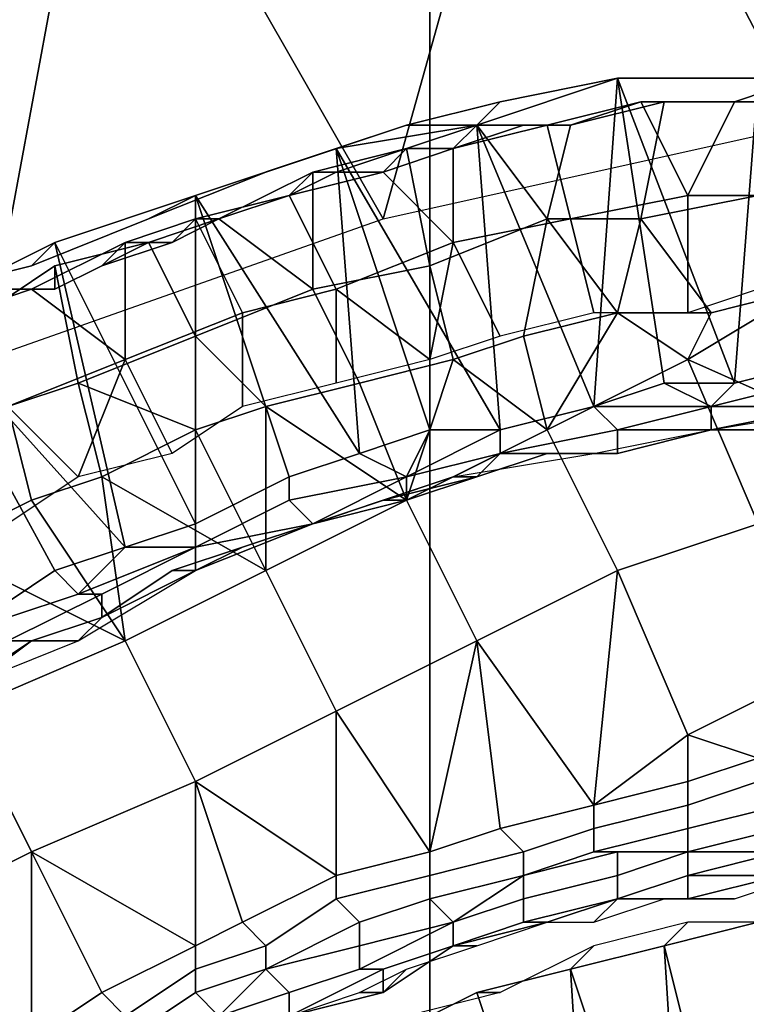
# Model space of a CAD drawing. Extents: x -0.078 to 0.025, y -0.148 to 0.119.
# Drawn here: x -0.004 to -0.001, y 0 to 0.004 of the extents above; entities that cross this region are included whole.
import ezdxf

# ---------------------------------------------------------------- set-up
doc = ezdxf.new("R2010")
doc.units = 0
doc.layers.add('CHROME2_1', color=7, linetype='CONTINUOUS')
doc.layers.add('CHROME_1', color=7, linetype='CONTINUOUS')

msp = doc.modelspace()

# ---------------------------------------------------------------- linework, layer by layer
at = {"layer": 'CHROME2_1'}
for points in [[(-0.0017, 0.0035, -0.0056), (-0.0022, 0.0034, -0.0056), (-0.0023, 0.0033, -0.0074), (-0.0017, 0.0035, -0.0074)], [(-0.0017, 0.0035, -0.0039), (-0.0023, 0.0033, -0.0039), (-0.0022, 0.0034, -0.0056), (-0.0017, 0.0035, -0.0056)], [(-0.0018, 0.0021, -0.0074), (-0.0017, 0.0035, -0.0074), (-0.0023, 0.0033, -0.0074)], [(-0.0017, 0.0035, -0.0074), (-0.0018, 0.0021, -0.0074), (-0.0015, 0.0022, -0.0074)], [(-0.0011, 0.0035, -0.0056), (-0.0017, 0.0035, -0.0056), (-0.0017, 0.0035, -0.0074), (-0.0011, 0.0035, -0.0074)], [(-0.0011, 0.0035, -0.0039), (-0.0017, 0.0035, -0.0039), (-0.0017, 0.0035, -0.0056), (-0.0011, 0.0035, -0.0056)], [(-0.0017, 0.0035, -0.0074), (-0.0012, 0.0022, -0.0074), (-0.0011, 0.0035, -0.0074)], [(-0.0017, 0.0035, -0.0074), (-0.0015, 0.0022, -0.0074), (-0.0012, 0.0022, -0.0074)], [(-0.0012, 0.0034, -0.0099), (-0.0009, 0.0035, -0.0099), (-0.0009, 0.003, -0.0096), (-0.0014, 0.003, -0.0096)], [(-0.0009, 0.0035, -0.0099), (-0.0012, 0.0034, -0.0099), (-0.0011, 0.0034, -0.0111), (-0.0009, 0.0035, -0.0111)], [(-0.0011, 0.0035, -0.0074), (-0.0012, 0.0022, -0.0074), (-0.0008, 0.0023, -0.0074)], [(-0.0022, 0.0034, -0.0056), (-0.0026, 0.0033, -0.0056), (-0.0029, 0.0032, -0.0074), (-0.0023, 0.0033, -0.0074)], [(-0.0026, 0.0033, -0.0056), (-0.0022, 0.0034, -0.0056), (-0.0023, 0.0033, -0.0039)], [(-0.002, 0.0033, -0.0099), (-0.0016, 0.0034, -0.0099), (-0.0014, 0.003, -0.0096), (-0.0019, 0.0029, -0.0096)], [(-0.0016, 0.0034, -0.0099), (-0.002, 0.0033, -0.0099), (-0.0019, 0.0033, -0.0111), (-0.0016, 0.0034, -0.0111)], [(-0.0015, 0.0034, -0.0169), (-0.0019, 0.0033, -0.0169), (-0.002, 0.0029, -0.0171), (-0.0016, 0.0029, -0.0171)], [(-0.0019, 0.0033, -0.0157), (-0.0016, 0.0034, -0.0157), (-0.0016, 0.0034, -0.0146), (-0.0019, 0.0033, -0.0146)], [(-0.0019, 0.0033, -0.0146), (-0.0016, 0.0034, -0.0146), (-0.0016, 0.0034, -0.0122), (-0.0019, 0.0033, -0.0122)], [(-0.0019, 0.0033, -0.0122), (-0.0016, 0.0034, -0.0122), (-0.0016, 0.0034, -0.0111), (-0.0019, 0.0033, -0.0111)], [(-0.0016, 0.0034, -0.0157), (-0.0019, 0.0033, -0.0157), (-0.0019, 0.0033, -0.0169), (-0.0015, 0.0034, -0.0169)], [(-0.0014, 0.003, -0.0096), (-0.0016, 0.0034, -0.0099), (-0.0012, 0.0034, -0.0099)], [(-0.0016, 0.0034, -0.0157), (-0.0014, 0.0034, -0.0157), (-0.0014, 0.0034, -0.0146), (-0.0016, 0.0034, -0.0146)], [(-0.0014, 0.0034, -0.0122), (-0.0016, 0.0034, -0.0122), (-0.0016, 0.0034, -0.0146), (-0.0014, 0.0034, -0.0146)], [(-0.0016, 0.0034, -0.0122), (-0.0014, 0.0034, -0.0122), (-0.0014, 0.0034, -0.0111), (-0.0016, 0.0034, -0.0111)], [(-0.0014, 0.0034, -0.0157), (-0.0016, 0.0034, -0.0157), (-0.0015, 0.0034, -0.0169)], [(-0.0016, 0.0034, -0.0111), (-0.0014, 0.0034, -0.0111), (-0.0016, 0.0034, -0.0099)], [(-0.0014, 0.0034, -0.0111), (-0.0012, 0.0034, -0.0099), (-0.0016, 0.0034, -0.0099)], [(-0.0011, 0.0034, -0.0169), (-0.0015, 0.0034, -0.0169), (-0.0016, 0.0029, -0.0171), (-0.0011, 0.003, -0.0171)], [(-0.0011, 0.0034, -0.0157), (-0.0014, 0.0034, -0.0157), (-0.0015, 0.0034, -0.0169), (-0.0011, 0.0034, -0.0169)], [(-0.0014, 0.0034, -0.0157), (-0.0011, 0.0034, -0.0157), (-0.0011, 0.0034, -0.0146), (-0.0014, 0.0034, -0.0146)], [(-0.0014, 0.0034, -0.0146), (-0.0011, 0.0034, -0.0146), (-0.0011, 0.0034, -0.0122), (-0.0014, 0.0034, -0.0122)], [(-0.0014, 0.0034, -0.0122), (-0.0011, 0.0034, -0.0122), (-0.0011, 0.0034, -0.0111), (-0.0014, 0.0034, -0.0111)], [(-0.0014, 0.0034, -0.0111), (-0.0011, 0.0034, -0.0111), (-0.0012, 0.0034, -0.0099)], [(-0.0029, 0.0032, -0.0074), (-0.0026, 0.0033, -0.0056), (-0.0032, 0.0031, -0.0056)], [(-0.0032, 0.0031, -0.0056), (-0.0026, 0.0033, -0.0056), (-0.0029, 0.0032, -0.0039)], [(-0.0029, 0.0032, -0.0039), (-0.0026, 0.0033, -0.0056), (-0.0023, 0.0033, -0.0039)], [(-0.0029, 0.0032, -0.0074), (-0.0022, 0.002, -0.0074), (-0.0023, 0.0033, -0.0074)], [(-0.0024, 0.0032, -0.0157), (-0.0026, 0.0032, -0.0157), (-0.0026, 0.0032, -0.0169), (-0.0023, 0.0033, -0.0169)], [(-0.0023, 0.0033, -0.0169), (-0.0026, 0.0032, -0.0169), (-0.0025, 0.0027, -0.0171), (-0.002, 0.0029, -0.0171)], [(-0.0024, 0.0032, -0.0099), (-0.002, 0.0033, -0.0099), (-0.0019, 0.0029, -0.0096), (-0.0024, 0.0028, -0.0096)], [(-0.0024, 0.0032, -0.0157), (-0.0021, 0.0033, -0.0157), (-0.0021, 0.0033, -0.0146), (-0.0024, 0.0032, -0.0146)], [(-0.0024, 0.0032, -0.0146), (-0.0021, 0.0033, -0.0146), (-0.0021, 0.0033, -0.0122), (-0.0024, 0.0032, -0.0122)], [(-0.0024, 0.0032, -0.0122), (-0.0021, 0.0033, -0.0122), (-0.0021, 0.0033, -0.0111), (-0.0024, 0.0032, -0.0111)], [(-0.0023, 0.0033, -0.0169), (-0.0021, 0.0033, -0.0157), (-0.0024, 0.0032, -0.0157)], [(-0.0021, 0.0033, -0.0111), (-0.0024, 0.0032, -0.0099), (-0.0024, 0.0032, -0.0111)], [(-0.002, 0.0033, -0.0099), (-0.0024, 0.0032, -0.0099), (-0.0021, 0.0033, -0.0111)], [(-0.0019, 0.0033, -0.0157), (-0.0021, 0.0033, -0.0157), (-0.0023, 0.0033, -0.0169), (-0.0019, 0.0033, -0.0169)], [(-0.0023, 0.0033, -0.0169), (-0.002, 0.0029, -0.0171), (-0.0019, 0.0033, -0.0169)], [(-0.0022, 0.002, -0.0074), (-0.0018, 0.0021, -0.0074), (-0.0023, 0.0033, -0.0074)], [(-0.0021, 0.0033, -0.0157), (-0.0019, 0.0033, -0.0157), (-0.0019, 0.0033, -0.0146), (-0.0021, 0.0033, -0.0146)], [(-0.0019, 0.0033, -0.0122), (-0.0021, 0.0033, -0.0122), (-0.0021, 0.0033, -0.0146), (-0.0019, 0.0033, -0.0146)], [(-0.0021, 0.0033, -0.0122), (-0.0019, 0.0033, -0.0122), (-0.0019, 0.0033, -0.0111), (-0.0021, 0.0033, -0.0111)], [(-0.0019, 0.0033, -0.0111), (-0.002, 0.0033, -0.0099), (-0.0021, 0.0033, -0.0111)], [(-0.0032, 0.0031, -0.0056), (-0.0037, 0.0029, -0.0056), (-0.0035, 0.003, -0.0074), (-0.0029, 0.0032, -0.0074)], [(-0.0029, 0.0032, -0.0039), (-0.0035, 0.003, -0.0039), (-0.0037, 0.0029, -0.0056), (-0.0032, 0.0031, -0.0056)], [(-0.0035, 0.003, -0.0074), (-0.0028, 0.0019, -0.0074), (-0.0029, 0.0032, -0.0074)], [(-0.0026, 0.0032, -0.0157), (-0.0029, 0.0031, -0.0157), (-0.003, 0.0031, -0.0169), (-0.0026, 0.0032, -0.0169)], [(-0.0026, 0.0032, -0.0169), (-0.003, 0.0031, -0.0169), (-0.003, 0.0026, -0.0171), (-0.0025, 0.0027, -0.0171)], [(-0.0029, 0.0031, -0.0157), (-0.0026, 0.0032, -0.0157), (-0.0026, 0.0032, -0.0146), (-0.0029, 0.0031, -0.0146)], [(-0.0029, 0.0031, -0.0146), (-0.0026, 0.0032, -0.0146), (-0.0026, 0.0032, -0.0122), (-0.0029, 0.0031, -0.0122)], [(-0.0029, 0.0031, -0.0122), (-0.0026, 0.0032, -0.0122), (-0.0026, 0.0032, -0.0111), (-0.0029, 0.0031, -0.0111)], [(-0.0027, 0.0031, -0.0099), (-0.0029, 0.0031, -0.0111), (-0.0026, 0.0032, -0.0111)], [(-0.0025, 0.002, -0.0074), (-0.0029, 0.0032, -0.0074), (-0.0028, 0.0019, -0.0074)], [(-0.0022, 0.002, -0.0074), (-0.0029, 0.0032, -0.0074), (-0.0025, 0.002, -0.0074)], [(-0.0024, 0.0028, -0.0096), (-0.0027, 0.0031, -0.0099), (-0.0024, 0.0032, -0.0099)], [(-0.0024, 0.0032, -0.0099), (-0.0027, 0.0031, -0.0099), (-0.0026, 0.0032, -0.0111), (-0.0024, 0.0032, -0.0111)], [(-0.0026, 0.0032, -0.0157), (-0.0024, 0.0032, -0.0157), (-0.0024, 0.0032, -0.0146), (-0.0026, 0.0032, -0.0146)], [(-0.0024, 0.0032, -0.0122), (-0.0026, 0.0032, -0.0122), (-0.0026, 0.0032, -0.0146), (-0.0024, 0.0032, -0.0146)], [(-0.0026, 0.0032, -0.0122), (-0.0024, 0.0032, -0.0122), (-0.0024, 0.0032, -0.0111), (-0.0026, 0.0032, -0.0111)], [(-0.0031, 0.003, -0.0157), (-0.0034, 0.0029, -0.0157), (-0.0034, 0.0029, -0.0169), (-0.003, 0.0031, -0.0169)], [(-0.003, 0.0026, -0.0171), (-0.003, 0.0031, -0.0169), (-0.0034, 0.0029, -0.0169)], [(-0.0031, 0.003, -0.0099), (-0.0027, 0.0031, -0.0099), (-0.0024, 0.0028, -0.0096), (-0.0029, 0.0026, -0.0096)], [(-0.0031, 0.003, -0.0157), (-0.0029, 0.0031, -0.0157), (-0.0029, 0.0031, -0.0146), (-0.0031, 0.003, -0.0146)], [(-0.0029, 0.0031, -0.0122), (-0.0031, 0.003, -0.0122), (-0.0031, 0.003, -0.0146), (-0.0029, 0.0031, -0.0146)], [(-0.0031, 0.003, -0.0122), (-0.0029, 0.0031, -0.0122), (-0.0029, 0.0031, -0.0111), (-0.0031, 0.003, -0.0111)], [(-0.0029, 0.0031, -0.0157), (-0.0031, 0.003, -0.0157), (-0.003, 0.0031, -0.0169)], [(-0.0029, 0.0031, -0.0111), (-0.0031, 0.003, -0.0099), (-0.0031, 0.003, -0.0111)], [(-0.0029, 0.0031, -0.0111), (-0.0027, 0.0031, -0.0099), (-0.0031, 0.003, -0.0099)], [(-0.0037, 0.0029, -0.0056), (-0.0042, 0.0027, -0.0056), (-0.0041, 0.0028, -0.0074), (-0.0035, 0.003, -0.0074)], [(-0.0035, 0.003, -0.0039), (-0.0041, 0.0028, -0.0039), (-0.0042, 0.0027, -0.0056), (-0.0037, 0.0029, -0.0056)], [(-0.0041, 0.0028, -0.0074), (-0.0035, 0.0016, -0.0074), (-0.0035, 0.003, -0.0074)], [(-0.0035, 0.0029, -0.0099), (-0.0031, 0.003, -0.0099), (-0.0029, 0.0026, -0.0096), (-0.0033, 0.0025, -0.0096)], [(-0.0031, 0.003, -0.0099), (-0.0035, 0.0029, -0.0099), (-0.0034, 0.0029, -0.0111), (-0.0031, 0.003, -0.0111)], [(-0.0035, 0.0016, -0.0074), (-0.0031, 0.0018, -0.0074), (-0.0035, 0.003, -0.0074)], [(-0.0035, 0.003, -0.0074), (-0.0031, 0.0018, -0.0074), (-0.0028, 0.0019, -0.0074)], [(-0.0034, 0.0029, -0.0157), (-0.0031, 0.003, -0.0157), (-0.0031, 0.003, -0.0146), (-0.0034, 0.0029, -0.0146)], [(-0.0034, 0.0029, -0.0146), (-0.0031, 0.003, -0.0146), (-0.0031, 0.003, -0.0122), (-0.0034, 0.0029, -0.0122)], [(-0.0034, 0.0029, -0.0122), (-0.0031, 0.003, -0.0122), (-0.0031, 0.003, -0.0111), (-0.0034, 0.0029, -0.0111)], [(-0.0019, 0.0029, -0.0096), (-0.0014, 0.003, -0.0096), (-0.0014, 0.0025, -0.0094), (-0.0018, 0.0025, -0.0094)], [(-0.0011, 0.003, -0.0171), (-0.0016, 0.0029, -0.0171), (-0.0013, 0.0025, -0.0174), (-0.0009, 0.0026, -0.0174)], [(-0.0014, 0.003, -0.0096), (-0.0009, 0.003, -0.0096), (-0.0011, 0.0026, -0.0094), (-0.0014, 0.0025, -0.0094)], [(-0.0038, 0.0028, -0.0099), (-0.0035, 0.0029, -0.0099), (-0.0033, 0.0025, -0.0096), (-0.0038, 0.0023, -0.0096)], [(-0.0036, 0.0028, -0.0111), (-0.0035, 0.0029, -0.0099), (-0.0038, 0.0028, -0.0099)], [(-0.0034, 0.0029, -0.0157), (-0.0036, 0.0028, -0.0157), (-0.0037, 0.0028, -0.0169), (-0.0034, 0.0029, -0.0169)], [(-0.0034, 0.0029, -0.0169), (-0.0037, 0.0028, -0.0169), (-0.0035, 0.0024, -0.0171), (-0.003, 0.0026, -0.0171)], [(-0.0036, 0.0028, -0.0157), (-0.0034, 0.0029, -0.0157), (-0.0034, 0.0029, -0.0146), (-0.0036, 0.0028, -0.0146)], [(-0.0034, 0.0029, -0.0122), (-0.0036, 0.0028, -0.0122), (-0.0036, 0.0028, -0.0146), (-0.0034, 0.0029, -0.0146)], [(-0.0036, 0.0028, -0.0122), (-0.0034, 0.0029, -0.0122), (-0.0034, 0.0029, -0.0111), (-0.0036, 0.0028, -0.0111)], [(-0.0034, 0.0029, -0.0111), (-0.0035, 0.0029, -0.0099), (-0.0036, 0.0028, -0.0111)], [(-0.002, 0.0029, -0.0171), (-0.0025, 0.0027, -0.0171), (-0.0024, 0.0023, -0.0174), (-0.0021, 0.0024, -0.0174)], [(-0.0018, 0.0025, -0.0094), (-0.0022, 0.0024, -0.0094), (-0.0024, 0.0028, -0.0096), (-0.0019, 0.0029, -0.0096)], [(-0.0021, 0.0024, -0.0174), (-0.0017, 0.0025, -0.0174), (-0.002, 0.0029, -0.0171)], [(-0.0017, 0.0025, -0.0174), (-0.0016, 0.0029, -0.0171), (-0.002, 0.0029, -0.0171)], [(-0.0016, 0.0029, -0.0171), (-0.0017, 0.0025, -0.0174), (-0.0013, 0.0025, -0.0174)], [(-0.0042, 0.0027, -0.0056), (-0.0046, 0.0026, -0.0056), (-0.0047, 0.0025, -0.0074), (-0.0041, 0.0028, -0.0074)], [(-0.0041, 0.0028, -0.0039), (-0.0047, 0.0025, -0.0039), (-0.0046, 0.0026, -0.0056), (-0.0042, 0.0027, -0.0056)], [(-0.0041, 0.0028, -0.0074), (-0.0047, 0.0025, -0.0074), (-0.0038, 0.0015, -0.0074)], [(-0.0038, 0.0023, -0.0096), (-0.0042, 0.0026, -0.0099), (-0.0038, 0.0028, -0.0099)], [(-0.0038, 0.0028, -0.0099), (-0.0042, 0.0026, -0.0099), (-0.0041, 0.0026, -0.0111), (-0.0039, 0.0027, -0.0111)], [(-0.0039, 0.0027, -0.0157), (-0.0041, 0.0026, -0.0157), (-0.0041, 0.0027, -0.0169), (-0.0037, 0.0028, -0.0169)], [(-0.0037, 0.0028, -0.0169), (-0.0041, 0.0027, -0.0169), (-0.004, 0.0022, -0.0171), (-0.0035, 0.0024, -0.0171)], [(-0.0041, 0.0028, -0.0074), (-0.0038, 0.0015, -0.0074), (-0.0035, 0.0016, -0.0074)], [(-0.0039, 0.0027, -0.0157), (-0.0036, 0.0028, -0.0157), (-0.0036, 0.0028, -0.0146), (-0.0039, 0.0027, -0.0146)], [(-0.0039, 0.0027, -0.0146), (-0.0036, 0.0028, -0.0146), (-0.0036, 0.0028, -0.0122), (-0.0039, 0.0027, -0.0122)], [(-0.0039, 0.0027, -0.0122), (-0.0036, 0.0028, -0.0122), (-0.0036, 0.0028, -0.0111), (-0.0039, 0.0027, -0.0111)], [(-0.0036, 0.0028, -0.0157), (-0.0039, 0.0027, -0.0157), (-0.0037, 0.0028, -0.0169)], [(-0.0036, 0.0028, -0.0111), (-0.0038, 0.0028, -0.0099), (-0.0039, 0.0027, -0.0111)], [(-0.0025, 0.0023, -0.0094), (-0.0029, 0.0026, -0.0096), (-0.0024, 0.0028, -0.0096)], [(-0.0022, 0.0024, -0.0094), (-0.0025, 0.0023, -0.0094), (-0.0024, 0.0028, -0.0096)], [(-0.0041, 0.0026, -0.0157), (-0.0043, 0.0026, -0.0157), (-0.0044, 0.0025, -0.0169), (-0.0041, 0.0027, -0.0169)], [(-0.0041, 0.0027, -0.0169), (-0.0044, 0.0025, -0.0169), (-0.0043, 0.0021, -0.0171), (-0.004, 0.0022, -0.0171)], [(-0.0041, 0.0026, -0.0157), (-0.0039, 0.0027, -0.0157), (-0.0039, 0.0027, -0.0146), (-0.0041, 0.0026, -0.0146)], [(-0.0039, 0.0027, -0.0122), (-0.0041, 0.0026, -0.0122), (-0.0041, 0.0026, -0.0146), (-0.0039, 0.0027, -0.0146)], [(-0.0041, 0.0026, -0.0122), (-0.0039, 0.0027, -0.0122), (-0.0039, 0.0027, -0.0111), (-0.0041, 0.0026, -0.0111)], [(-0.0025, 0.0027, -0.0171), (-0.003, 0.0026, -0.0171), (-0.0028, 0.0022, -0.0174), (-0.0024, 0.0023, -0.0174)], [(-0.0045, 0.0025, -0.0099), (-0.0042, 0.0026, -0.0099), (-0.0038, 0.0023, -0.0096), (-0.0043, 0.0021, -0.0096)], [(-0.0045, 0.0025, -0.0111), (-0.0043, 0.0026, -0.0111), (-0.0042, 0.0026, -0.0099), (-0.0045, 0.0025, -0.0099)], [(-0.0043, 0.0026, -0.0157), (-0.0041, 0.0026, -0.0157), (-0.0041, 0.0026, -0.0146), (-0.0043, 0.0026, -0.0146)], [(-0.0043, 0.0026, -0.0146), (-0.0041, 0.0026, -0.0146), (-0.0041, 0.0026, -0.0122), (-0.0043, 0.0026, -0.0122)], [(-0.0043, 0.0026, -0.0122), (-0.0041, 0.0026, -0.0122), (-0.0041, 0.0026, -0.0111), (-0.0043, 0.0026, -0.0111)], [(-0.0041, 0.0026, -0.0111), (-0.0042, 0.0026, -0.0099), (-0.0043, 0.0026, -0.0111)], [(-0.003, 0.0026, -0.0171), (-0.0035, 0.0024, -0.0171), (-0.0032, 0.0021, -0.0174), (-0.0028, 0.0022, -0.0174)], [(-0.0033, 0.0025, -0.0096), (-0.0029, 0.0026, -0.0096), (-0.0029, 0.0022, -0.0094), (-0.0033, 0.0021, -0.0094)], [(-0.0025, 0.0023, -0.0094), (-0.0029, 0.0022, -0.0094), (-0.0029, 0.0026, -0.0096)], [(-0.0005, 0.0019, -0.0174), (-0.0009, 0.0026, -0.0174), (-0.0014, 0.0023, -0.0174)], [(-0.0014, 0.0023, -0.0174), (-0.0009, 0.0026, -0.0174), (-0.0013, 0.0025, -0.0174)], [(-0.0047, 0.0025, -0.0074), (-0.0044, 0.0012, -0.0074), (-0.0041, 0.0014, -0.0074)], [(-0.0047, 0.0025, -0.0074), (-0.0041, 0.0014, -0.0074), (-0.0038, 0.0015, -0.0074)], [(-0.0038, 0.0023, -0.0096), (-0.0033, 0.0025, -0.0096), (-0.0033, 0.0021, -0.0094), (-0.0036, 0.0019, -0.0094)], [(-0.0021, 0.0024, -0.0174), (-0.002, 0.002, -0.0174), (-0.0017, 0.0025, -0.0174)], [(-0.0014, 0.0023, -0.0174), (-0.0017, 0.0025, -0.0174), (-0.002, 0.002, -0.0174)], [(-0.0017, 0.0025, -0.0174), (-0.0014, 0.0023, -0.0174), (-0.0013, 0.0025, -0.0174)], [(-0.0035, 0.002, -0.0174), (-0.0035, 0.0024, -0.0171), (-0.004, 0.0022, -0.0171)], [(-0.0035, 0.002, -0.0174), (-0.0032, 0.0021, -0.0174), (-0.0035, 0.0024, -0.0171)], [(-0.0021, 0.0024, -0.0174), (-0.0024, 0.0023, -0.0174), (-0.002, 0.002, -0.0174)], [(-0.0038, 0.0023, -0.0096), (-0.004, 0.0018, -0.0094), (-0.0043, 0.0021, -0.0096)], [(-0.0036, 0.0019, -0.0094), (-0.004, 0.0018, -0.0094), (-0.0038, 0.0023, -0.0096)], [(-0.0026, 0.0017, -0.0174), (-0.0024, 0.0023, -0.0174), (-0.0028, 0.0022, -0.0174)], [(-0.0024, 0.0023, -0.0174), (-0.0026, 0.0017, -0.0174), (-0.002, 0.002, -0.0174)], [(-0.0014, 0.0023, -0.0174), (-0.002, 0.002, -0.0174), (-0.0017, 0.0014, -0.0174), (-0.0011, 0.0016, -0.0174)], [(-0.0014, 0.0023, -0.0174), (-0.0011, 0.0016, -0.0174), (-0.0005, 0.0019, -0.0174)], [(-0.0009, 0.0022, -0.0074), (-0.0008, 0.0023, -0.0074), (-0.0012, 0.0022, -0.0074), (-0.0013, 0.0021, -0.0074)], [(-0.004, 0.0022, -0.0171), (-0.0043, 0.0021, -0.0171), (-0.0042, 0.0017, -0.0174), (-0.0039, 0.0018, -0.0174)], [(-0.0039, 0.0018, -0.0174), (-0.0035, 0.002, -0.0174), (-0.004, 0.0022, -0.0171)], [(-0.0028, 0.0022, -0.0174), (-0.0032, 0.0021, -0.0174), (-0.0026, 0.0017, -0.0174)], [(-0.0013, 0.0021, -0.0074), (-0.0015, 0.0022, -0.0074), (-0.0018, 0.0021, -0.0074)], [(-0.0012, 0.0022, -0.0074), (-0.0015, 0.0022, -0.0074), (-0.0013, 0.0021, -0.0074)], [(-0.0013, 0.0021, -0.0074), (-0.0013, 0.0021, -0.0075), (-0.0008, 0.0021, -0.0075), (-0.0009, 0.0022, -0.0074)], [(-0.0043, 0.0021, -0.0171), (-0.0048, 0.0018, -0.0171), (-0.0046, 0.0015, -0.0174), (-0.0042, 0.0017, -0.0174)], [(-0.004, 0.0018, -0.0094), (-0.0043, 0.0016, -0.0094), (-0.0043, 0.0021, -0.0096)], [(-0.0035, 0.002, -0.0174), (-0.0032, 0.0014, -0.0174), (-0.0032, 0.0021, -0.0174)], [(-0.0026, 0.0017, -0.0174), (-0.0032, 0.0021, -0.0174), (-0.0032, 0.0014, -0.0174)], [(-0.0022, 0.002, -0.0074), (-0.0022, 0.0019, -0.0075), (-0.0017, 0.002, -0.0075), (-0.0018, 0.0021, -0.0074)], [(-0.0018, 0.0021, -0.0074), (-0.0018, 0.0021, -0.0074), (-0.0022, 0.002, -0.0074)], [(-0.0018, 0.0021, -0.0074), (-0.0017, 0.002, -0.0075), (-0.0013, 0.0021, -0.0075), (-0.0013, 0.0021, -0.0074)], [(-0.0017, 0.002, -0.0075), (-0.0017, 0.002, -0.0075), (-0.0013, 0.002, -0.0075), (-0.0013, 0.0021, -0.0075)], [(-0.0013, 0.0021, -0.0075), (-0.0013, 0.002, -0.0075), (-0.0008, 0.0021, -0.0075)], [(-0.0013, 0.002, -0.0075), (-0.001, 0.002, -0.0076), (-0.0008, 0.0021, -0.0075)], [(-0.0007, 0.0021, -0.0076), (-0.001, 0.002, -0.0076), (-0.0013, 0.002, -0.0092), (-0.0007, 0.0021, -0.0092)], [(-0.0035, 0.002, -0.0174), (-0.0039, 0.0018, -0.0174), (-0.0032, 0.0014, -0.0174)], [(-0.0025, 0.002, -0.0074), (-0.0028, 0.0019, -0.0074), (-0.0026, 0.0018, -0.0074)], [(-0.002, 0.002, -0.0174), (-0.0026, 0.0017, -0.0174), (-0.0023, 0.0011, -0.0174), (-0.0017, 0.0014, -0.0174)], [(-0.0026, 0.0018, -0.0074), (-0.0026, 0.0018, -0.0075), (-0.0022, 0.0019, -0.0075), (-0.0022, 0.002, -0.0074)], [(-0.0022, 0.002, -0.0074), (-0.0022, 0.002, -0.0074), (-0.0025, 0.002, -0.0074), (-0.0026, 0.0018, -0.0074)], [(-0.0022, 0.0019, -0.0075), (-0.0022, 0.0019, -0.0075), (-0.0017, 0.002, -0.0075)], [(-0.0017, 0.0019, -0.0076), (-0.0017, 0.002, -0.0075), (-0.0022, 0.0019, -0.0075), (-0.002, 0.0019, -0.0076)], [(-0.0013, 0.002, -0.0076), (-0.0017, 0.0019, -0.0076), (-0.0018, 0.0019, -0.0092), (-0.0013, 0.002, -0.0092)], [(-0.0013, 0.002, -0.0076), (-0.0013, 0.002, -0.0075), (-0.0017, 0.002, -0.0075), (-0.0017, 0.0019, -0.0076)], [(-0.0013, 0.002, -0.0076), (-0.001, 0.002, -0.0076), (-0.0013, 0.002, -0.0075)], [(-0.0013, 0.002, -0.0092), (-0.001, 0.002, -0.0076), (-0.0013, 0.002, -0.0076)], [(-0.0026, 0.0018, -0.0074), (-0.0028, 0.0019, -0.0074), (-0.0031, 0.0018, -0.0074), (-0.0031, 0.0017, -0.0074)], [(-0.0026, 0.0018, -0.0075), (-0.0026, 0.0017, -0.0075), (-0.0022, 0.0019, -0.0075)], [(-0.0023, 0.0018, -0.0076), (-0.0022, 0.0019, -0.0075), (-0.0026, 0.0017, -0.0075)], [(-0.002, 0.0019, -0.0076), (-0.0023, 0.0018, -0.0076), (-0.0024, 0.0018, -0.0092), (-0.0018, 0.0019, -0.0092)], [(-0.0023, 0.0018, -0.0076), (-0.002, 0.0019, -0.0076), (-0.0022, 0.0019, -0.0075)], [(-0.0018, 0.0019, -0.0092), (-0.0017, 0.0019, -0.0076), (-0.002, 0.0019, -0.0076)], [(-0.0039, 0.0018, -0.0174), (-0.0042, 0.0017, -0.0174), (-0.0038, 0.0011, -0.0174)], [(-0.0038, 0.0011, -0.0174), (-0.0032, 0.0014, -0.0174), (-0.0039, 0.0018, -0.0174)], [(-0.0031, 0.0017, -0.0074), (-0.0031, 0.0018, -0.0074), (-0.0035, 0.0016, -0.0074), (-0.0035, 0.0015, -0.0074)], [(-0.0031, 0.0017, -0.0074), (-0.003, 0.0016, -0.0075), (-0.0026, 0.0018, -0.0075), (-0.0026, 0.0018, -0.0074)], [(-0.003, 0.0016, -0.0075), (-0.003, 0.0016, -0.0075), (-0.0026, 0.0017, -0.0075), (-0.0026, 0.0018, -0.0075)], [(-0.0027, 0.0017, -0.0076), (-0.003, 0.0016, -0.0076), (-0.003, 0.0016, -0.0092), (-0.0024, 0.0018, -0.0092)], [(-0.0027, 0.0017, -0.0076), (-0.0023, 0.0018, -0.0076), (-0.0026, 0.0017, -0.0075)], [(-0.0024, 0.0018, -0.0092), (-0.0023, 0.0018, -0.0076), (-0.0027, 0.0017, -0.0076)], [(-0.0038, 0.0011, -0.0174), (-0.0042, 0.0017, -0.0174), (-0.0046, 0.0015, -0.0174)], [(-0.0035, 0.0015, -0.0074), (-0.0035, 0.0015, -0.0075), (-0.003, 0.0016, -0.0075), (-0.0031, 0.0017, -0.0074)], [(-0.0026, 0.0017, -0.0174), (-0.0032, 0.0014, -0.0174), (-0.0029, 0.0008, -0.0174), (-0.0023, 0.0011, -0.0174)], [(-0.0027, 0.0017, -0.0076), (-0.0026, 0.0017, -0.0075), (-0.003, 0.0016, -0.0075), (-0.003, 0.0016, -0.0076)], [(-0.0038, 0.0015, -0.0074), (-0.0035, 0.0015, -0.0074), (-0.0035, 0.0016, -0.0074)], [(-0.0035, 0.0015, -0.0075), (-0.0035, 0.0014, -0.0075), (-0.003, 0.0016, -0.0075)], [(-0.0033, 0.0015, -0.0076), (-0.003, 0.0016, -0.0075), (-0.0035, 0.0014, -0.0075)], [(-0.003, 0.0016, -0.0076), (-0.0033, 0.0015, -0.0076), (-0.0035, 0.0014, -0.0092), (-0.003, 0.0016, -0.0092)], [(-0.0033, 0.0015, -0.0076), (-0.003, 0.0016, -0.0076), (-0.003, 0.0016, -0.0075)], [(-0.0011, 0.0016, -0.0174), (-0.0017, 0.0014, -0.0174), (-0.0014, 0.0007, -0.0174), (-0.0008, 0.001, -0.0174)], [(-0.0045, 0.0008, -0.0174), (-0.0038, 0.0011, -0.0174), (-0.0046, 0.0015, -0.0174)], [(-0.004, 0.0013, -0.0074), (-0.0038, 0.0015, -0.0074), (-0.0041, 0.0014, -0.0074)], [(-0.004, 0.0013, -0.0074), (-0.0039, 0.0013, -0.0075), (-0.0035, 0.0015, -0.0075), (-0.0035, 0.0015, -0.0074)], [(-0.0035, 0.0015, -0.0074), (-0.0038, 0.0015, -0.0074), (-0.004, 0.0013, -0.0074)], [(-0.0039, 0.0013, -0.0075), (-0.0039, 0.0012, -0.0075), (-0.0035, 0.0014, -0.0075), (-0.0035, 0.0015, -0.0075)], [(-0.0036, 0.0014, -0.0076), (-0.0033, 0.0015, -0.0076), (-0.0035, 0.0014, -0.0075)], [(-0.0033, 0.0015, -0.0076), (-0.0036, 0.0014, -0.0076), (-0.0035, 0.0014, -0.0092)], [(-0.004, 0.0013, -0.0074), (-0.0041, 0.0014, -0.0074), (-0.0044, 0.0012, -0.0074), (-0.0043, 0.0012, -0.0074)], [(-0.0036, 0.0014, -0.0076), (-0.0039, 0.0012, -0.0076), (-0.004, 0.0011, -0.0092), (-0.0035, 0.0014, -0.0092)], [(-0.0039, 0.0012, -0.0075), (-0.0039, 0.0012, -0.0076), (-0.0036, 0.0014, -0.0076), (-0.0035, 0.0014, -0.0075)], [(-0.0032, 0.0014, -0.0174), (-0.0038, 0.0011, -0.0174), (-0.0035, 0.0005, -0.0174), (-0.0029, 0.0008, -0.0174)], [(-0.0017, 0.0014, -0.0174), (-0.0023, 0.0011, -0.0174), (-0.0018, 0.0004, -0.0174)], [(-0.0018, 0.0004, -0.0174), (-0.0014, 0.0007, -0.0174), (-0.0017, 0.0014, -0.0174)], [(-0.0043, 0.0011, -0.0075), (-0.0042, 0.0011, -0.0075), (-0.0039, 0.0012, -0.0075), (-0.0039, 0.0013, -0.0075)], [(-0.0043, 0.0012, -0.0074), (-0.0043, 0.0011, -0.0075), (-0.0039, 0.0013, -0.0075), (-0.004, 0.0013, -0.0074)], [(-0.0042, 0.0011, -0.0075), (-0.0042, 0.0011, -0.0076), (-0.0039, 0.0012, -0.0076), (-0.0039, 0.0012, -0.0075)], [(-0.0039, 0.0012, -0.0076), (-0.0042, 0.0011, -0.0076), (-0.004, 0.0011, -0.0092)], [(-0.0047, 0.0009, -0.0075), (-0.0046, 0.0008, -0.0075), (-0.0042, 0.0011, -0.0075), (-0.0043, 0.0011, -0.0075)], [(-0.0042, 0.0011, -0.0076), (-0.0042, 0.0011, -0.0075), (-0.0046, 0.0008, -0.0075), (-0.0045, 0.0009, -0.0076)], [(-0.0038, 0.0011, -0.0174), (-0.0045, 0.0008, -0.0174), (-0.0042, 0.0002, -0.0174), (-0.0035, 0.0005, -0.0174)], [(-0.0042, 0.0011, -0.0076), (-0.0045, 0.0009, -0.0076), (-0.0045, 0.0009, -0.0092), (-0.004, 0.0011, -0.0092)], [(-0.0029, 0.0008, -0.0174), (-0.0025, 0.0002, -0.0174), (-0.0023, 0.0011, -0.0174)], [(-0.0023, 0.0011, -0.0174), (-0.0025, 0.0002, -0.0174), (-0.0022, 0.0003, -0.0174)], [(-0.0023, 0.0011, -0.0174), (-0.0022, 0.0003, -0.0174), (-0.0018, 0.0004, -0.0174)], [(-0.0008, 0.001, -0.0174), (-0.0014, 0.0007, -0.0174), (-0.0011, 0.0006, -0.0174)], [(-0.0045, 0.0008, -0.0174), (-0.0051, 0.0005, -0.0174), (-0.0048, -0.0001, -0.0174), (-0.0042, 0.0002, -0.0174)], [(-0.0035, 0.0005, -0.0174), (-0.0029, 0.0001, -0.0174), (-0.0029, 0.0008, -0.0174)], [(-0.0029, 0.0008, -0.0174), (-0.0029, 0.0001, -0.0174), (-0.0025, 0.0002, -0.0174)], [(-0.0014, 0.0007, -0.0174), (-0.0018, 0.0004, -0.0174), (-0.0014, 0.0005, -0.0174)], [(-0.0014, 0.0005, -0.0174), (-0.0011, 0.0006, -0.0174), (-0.0014, 0.0007, -0.0174)], [(-0.0014, 0.0005, -0.0174), (-0.0014, 0.0004, -0.0174), (-0.0011, 0.0005, -0.0174), (-0.0011, 0.0006, -0.0174)], [(-0.0042, 0.0002, -0.0174), (-0.0035, -0.0002, -0.0174), (-0.0035, 0.0005, -0.0174)], [(-0.0029, 0.0001, -0.0174), (-0.0035, 0.0005, -0.0174), (-0.0033, -0.0001, -0.0174)], [(-0.0033, -0.0001, -0.0174), (-0.0035, 0.0005, -0.0174), (-0.0035, -0.0002, -0.0174)], [(-0.0018, 0.0004, -0.0174), (-0.0018, 0.0003, -0.0174), (-0.0014, 0.0004, -0.0174), (-0.0014, 0.0005, -0.0174)], [(-0.0011, 0.0005, -0.0174), (-0.0014, 0.0004, -0.0174), (-0.0014, 0.0003, -0.0174), (-0.001, 0.0004, -0.0174)], [(-0.0022, 0.0003, -0.0174), (-0.0021, 0.0002, -0.0174), (-0.0018, 0.0003, -0.0174), (-0.0018, 0.0004, -0.0174)], [(-0.0014, 0.0004, -0.0174), (-0.0018, 0.0003, -0.0174), (-0.0018, 0.0002, -0.0174), (-0.0014, 0.0003, -0.0174)], [(-0.001, 0.0004, -0.0174), (-0.0014, 0.0003, -0.0174), (-0.0014, 0.0002, -0.0173), (-0.001, 0.0003, -0.0173)], [(-0.0025, 0.0002, -0.0174), (-0.0025, 0.0001, -0.0174), (-0.0021, 0.0002, -0.0174), (-0.0022, 0.0003, -0.0174)], [(-0.0018, 0.0003, -0.0174), (-0.0021, 0.0002, -0.0174), (-0.0021, 0.0001, -0.0174), (-0.0018, 0.0002, -0.0174)], [(-0.0014, 0.0003, -0.0174), (-0.0018, 0.0002, -0.0174), (-0.0017, 0.0002, -0.0173), (-0.0014, 0.0002, -0.0173)], [(-0.001, 0.0003, -0.0173), (-0.0014, 0.0002, -0.0173), (-0.0014, 0.0002, -0.0172), (-0.001, 0.0002, -0.0172)], [(-0.0048, -0.0001, -0.0174), (-0.0042, -0.0006, -0.0174), (-0.0042, 0.0002, -0.0174)], [(-0.0042, 0.0002, -0.0174), (-0.0042, -0.0006, -0.0174), (-0.0039, -0.0004, -0.0174)], [(-0.0035, -0.0002, -0.0174), (-0.0042, 0.0002, -0.0174), (-0.0039, -0.0004, -0.0174)], [(-0.0029, 0.0001, -0.0174), (-0.0029, 0, -0.0174), (-0.0025, 0.0001, -0.0174), (-0.0025, 0.0002, -0.0174)], [(-0.0021, 0.0002, -0.0174), (-0.0025, 0.0001, -0.0174), (-0.0025, 0, -0.0174), (-0.0021, 0.0001, -0.0174)], [(-0.0018, 0.0002, -0.0174), (-0.0021, 0.0001, -0.0174), (-0.0021, 0.0001, -0.0173), (-0.0017, 0.0002, -0.0173)], [(-0.0017, 0.0002, -0.0173), (-0.0021, 0.0001, -0.0173), (-0.0021, 0, -0.0172), (-0.0017, 0.0001, -0.0172)], [(-0.0014, 0.0002, -0.0173), (-0.0017, 0.0002, -0.0173), (-0.0017, 0.0001, -0.0172), (-0.0014, 0.0002, -0.0172)], [(-0.0014, 0.0002, -0.0172), (-0.0017, 0.0001, -0.0172), (-0.0017, 0, -0.0172), (-0.0014, 0.0001, -0.0172)], [(-0.001, 0.0002, -0.0172), (-0.0014, 0.0002, -0.0172), (-0.0014, 0.0001, -0.0172), (-0.001, 0.0002, -0.0172)], [(-0.001, 0.0002, -0.0172), (-0.0014, 0.0001, -0.0172), (-0.0014, 0.0001, -0.0171), (-0.001, 0.0001, -0.0171)], [(-0.0033, -0.0001, -0.0174), (-0.0032, -0.0002, -0.0174), (-0.0029, 0, -0.0174), (-0.0029, 0.0001, -0.0174)], [(-0.0025, 0.0001, -0.0174), (-0.0029, 0, -0.0174), (-0.0028, -0.0001, -0.0174), (-0.0025, 0, -0.0174)], [(-0.0021, 0.0001, -0.0174), (-0.0025, 0, -0.0174), (-0.0024, -0.0001, -0.0173), (-0.0021, 0.0001, -0.0173)], [(-0.0021, 0.0001, -0.0173), (-0.0024, -0.0001, -0.0173), (-0.0024, -0.0001, -0.0172), (-0.0021, 0, -0.0172)], [(-0.0017, 0.0001, -0.0172), (-0.0021, 0, -0.0172), (-0.0021, -0.0001, -0.0172), (-0.0017, 0, -0.0172)], [(-0.0014, 0.0001, -0.0172), (-0.0017, 0, -0.0172), (-0.0017, 0, -0.0171), (-0.0014, 0.0001, -0.0171)], [(-0.0014, 0.0001, -0.0171), (-0.0017, 0, -0.0171), (-0.0017, 0, -0.017), (-0.0014, 0, -0.017)], [(-0.001, 0.0001, -0.0171), (-0.0014, 0.0001, -0.0171), (-0.0014, 0, -0.017), (-0.001, 0.0001, -0.017)], [(-0.0012, 0, -0.0169), (-0.0009, 0.0001, -0.0169), (-0.001, 0.0001, -0.017), (-0.0014, 0, -0.017)], [(-0.0029, 0, -0.0174), (-0.0032, -0.0002, -0.0174), (-0.0032, -0.0003, -0.0174), (-0.0028, -0.0001, -0.0174)], [(-0.0025, 0, -0.0174), (-0.0028, -0.0001, -0.0174), (-0.0028, -0.0002, -0.0173), (-0.0024, -0.0001, -0.0173)], [(-0.0021, 0, -0.0172), (-0.0024, -0.0001, -0.0172), (-0.0024, -0.0002, -0.0172), (-0.0021, -0.0001, -0.0172)], [(-0.0017, 0, -0.0172), (-0.0021, -0.0001, -0.0172), (-0.002, -0.0001, -0.0171), (-0.0017, 0, -0.0171)], [(-0.0017, 0, -0.0171), (-0.002, -0.0001, -0.0171), (-0.002, -0.0001, -0.017), (-0.0017, 0, -0.017)], [(-0.002, -0.0001, -0.0169), (-0.0018, -0.0001, -0.0169), (-0.0017, 0, -0.017), (-0.002, -0.0001, -0.017)], [(-0.0017, 0, -0.017), (-0.0018, -0.0001, -0.0169), (-0.0015, 0, -0.0169)], [(-0.0017, 0, -0.017), (-0.0015, 0, -0.0169), (-0.0014, 0, -0.017)], [(-0.0015, 0, -0.0169), (-0.0012, 0, -0.0169), (-0.0014, 0, -0.017)], [(-0.0048, -0.0001, -0.0174), (-0.0045, -0.0009, -0.0174), (-0.0042, -0.0006, -0.0174)], [(-0.0035, -0.0002, -0.0174), (-0.0035, -0.0003, -0.0174), (-0.0032, -0.0002, -0.0174), (-0.0033, -0.0001, -0.0174)], [(-0.0028, -0.0001, -0.0174), (-0.0032, -0.0003, -0.0174), (-0.0032, -0.0003, -0.0173), (-0.0028, -0.0002, -0.0173)], [(-0.0024, -0.0001, -0.0173), (-0.0028, -0.0002, -0.0173), (-0.0028, -0.0003, -0.0172), (-0.0024, -0.0001, -0.0172)], [(-0.0024, -0.0001, -0.0172), (-0.0028, -0.0003, -0.0172), (-0.0027, -0.0003, -0.0172), (-0.0024, -0.0002, -0.0172)], [(-0.0021, -0.0001, -0.0172), (-0.0024, -0.0002, -0.0172), (-0.0024, -0.0002, -0.0171), (-0.002, -0.0001, -0.0171)], [(-0.002, -0.0001, -0.0171), (-0.0024, -0.0002, -0.0171), (-0.0024, -0.0002, -0.017), (-0.002, -0.0001, -0.017)], [(-0.0023, -0.0002, -0.0169), (-0.002, -0.0001, -0.0169), (-0.002, -0.0001, -0.017), (-0.0024, -0.0002, -0.017)], [(-0.0014, -0.0001, -0.0154), (-0.0018, -0.0002, -0.0154), (-0.0019, -0.0003, -0.0174), (-0.0015, -0.0002, -0.0174)], [(-0.001, -0.0001, -0.0154), (-0.0014, -0.0001, -0.0154), (-0.0015, -0.0002, -0.0174), (-0.0011, -0.0001, -0.0174)], [(-0.0011, -0.0018, -0.0174), (-0.0011, -0.0001, -0.0174), (-0.0015, -0.0002, -0.0174)], [(-0.0039, -0.0004, -0.0174), (-0.0038, -0.0005, -0.0174), (-0.0035, -0.0003, -0.0174), (-0.0035, -0.0002, -0.0174)], [(-0.0032, -0.0002, -0.0174), (-0.0035, -0.0003, -0.0174), (-0.0035, -0.0004, -0.0174), (-0.0032, -0.0003, -0.0174)], [(-0.0028, -0.0002, -0.0173), (-0.0032, -0.0003, -0.0173), (-0.0031, -0.0004, -0.0172), (-0.0028, -0.0003, -0.0172)], [(-0.0024, -0.0002, -0.0172), (-0.0027, -0.0003, -0.0172), (-0.0027, -0.0004, -0.0171), (-0.0024, -0.0002, -0.0171)], [(-0.0024, -0.0002, -0.0171), (-0.0027, -0.0004, -0.0171), (-0.0027, -0.0004, -0.017), (-0.0024, -0.0002, -0.017)], [(-0.0026, -0.0003, -0.0169), (-0.0023, -0.0002, -0.0169), (-0.0024, -0.0002, -0.017), (-0.0027, -0.0004, -0.017)], [(-0.0018, -0.0002, -0.0154), (-0.0022, -0.0004, -0.0154), (-0.0023, -0.0004, -0.0174), (-0.0019, -0.0003, -0.0174)], [(-0.0019, -0.0003, -0.0174), (-0.0014, -0.0018, -0.0174), (-0.0015, -0.0002, -0.0174)], [(-0.0014, -0.0018, -0.0174), (-0.0011, -0.0018, -0.0174), (-0.0015, -0.0002, -0.0174)], [(-0.0035, -0.0003, -0.0174), (-0.0038, -0.0005, -0.0174), (-0.0038, -0.0006, -0.0174), (-0.0035, -0.0004, -0.0174)], [(-0.0032, -0.0003, -0.0174), (-0.0035, -0.0004, -0.0174), (-0.0034, -0.0005, -0.0173), (-0.0032, -0.0003, -0.0173)], [(-0.0032, -0.0003, -0.0173), (-0.0034, -0.0005, -0.0173), (-0.0034, -0.0005, -0.0172), (-0.0031, -0.0004, -0.0172)], [(-0.0028, -0.0003, -0.0172), (-0.0031, -0.0004, -0.0172), (-0.0031, -0.0005, -0.0172), (-0.0027, -0.0003, -0.0172)], [(-0.0027, -0.0003, -0.0172), (-0.0031, -0.0005, -0.0172), (-0.0031, -0.0005, -0.0171), (-0.0027, -0.0004, -0.0171)], [(-0.0028, -0.0004, -0.0169), (-0.0026, -0.0003, -0.0169), (-0.0027, -0.0004, -0.017)], [(-0.0019, -0.0003, -0.0174), (-0.0023, -0.0004, -0.0174), (-0.0018, -0.0019, -0.0174)], [(-0.0018, -0.0019, -0.0174), (-0.0014, -0.0018, -0.0174), (-0.0019, -0.0003, -0.0174)], [(-0.0038, -0.0005, -0.0174), (-0.0039, -0.0004, -0.0174), (-0.0042, -0.0006, -0.0174), (-0.0042, -0.0007, -0.0174)], [(-0.0035, -0.0004, -0.0174), (-0.0038, -0.0006, -0.0174), (-0.0037, -0.0007, -0.0173), (-0.0034, -0.0005, -0.0173)], [(-0.0031, -0.0004, -0.0172), (-0.0034, -0.0005, -0.0172), (-0.0033, -0.0006, -0.0172), (-0.0031, -0.0005, -0.0172)], [(-0.0027, -0.0004, -0.0171), (-0.0031, -0.0005, -0.0171), (-0.0031, -0.0005, -0.017), (-0.0027, -0.0004, -0.017)], [(-0.0031, -0.0005, -0.0169), (-0.0028, -0.0004, -0.0169), (-0.0027, -0.0004, -0.017), (-0.0031, -0.0005, -0.017)], [(-0.0022, -0.0004, -0.0154), (-0.0026, -0.0005, -0.0154), (-0.0027, -0.0006, -0.0174), (-0.0023, -0.0004, -0.0174)], [(-0.0018, -0.0019, -0.0174), (-0.0023, -0.0004, -0.0174), (-0.0027, -0.0006, -0.0174)]]:
    msp.add_3dface(points, dxfattribs=at)
at = {"layer": 'CHROME_1'}
for points in [[(-0.0049, 0.0067, 0.0356), (-0.0025, 0.0067, 0.036), (-0.0025, -0.0071, 0.036), (-0.0049, -0.0071, 0.0356)], [(-0.0025, 0.0067, 0.036), (0, 0.0067, 0.0361), (0, -0.0071, 0.0361), (-0.0025, -0.0071, 0.036)], [(-0.002, 0.0054, -0.0039), (-0.0009, 0.0033, -0.0039), (0, 0.0056, -0.0039)], [(-0.0027, 0.0029, -0.0039), (-0.002, 0.0054, -0.0039), (-0.0039, 0.005, -0.0039)], [(-0.002, 0.0054, -0.0039), (-0.0027, 0.0029, -0.0039), (-0.0009, 0.0033, -0.0039)], [(-0.0057, 0.0042, -0.0039), (-0.0044, 0.0023, -0.0039), (-0.0039, 0.005, -0.0039)], [(-0.0044, 0.0023, -0.0039), (-0.0027, 0.0029, -0.0039), (-0.0039, 0.005, -0.0039)]]:
    msp.add_3dface(points, dxfattribs=at)

doc.saveas('drawing.dxf')
